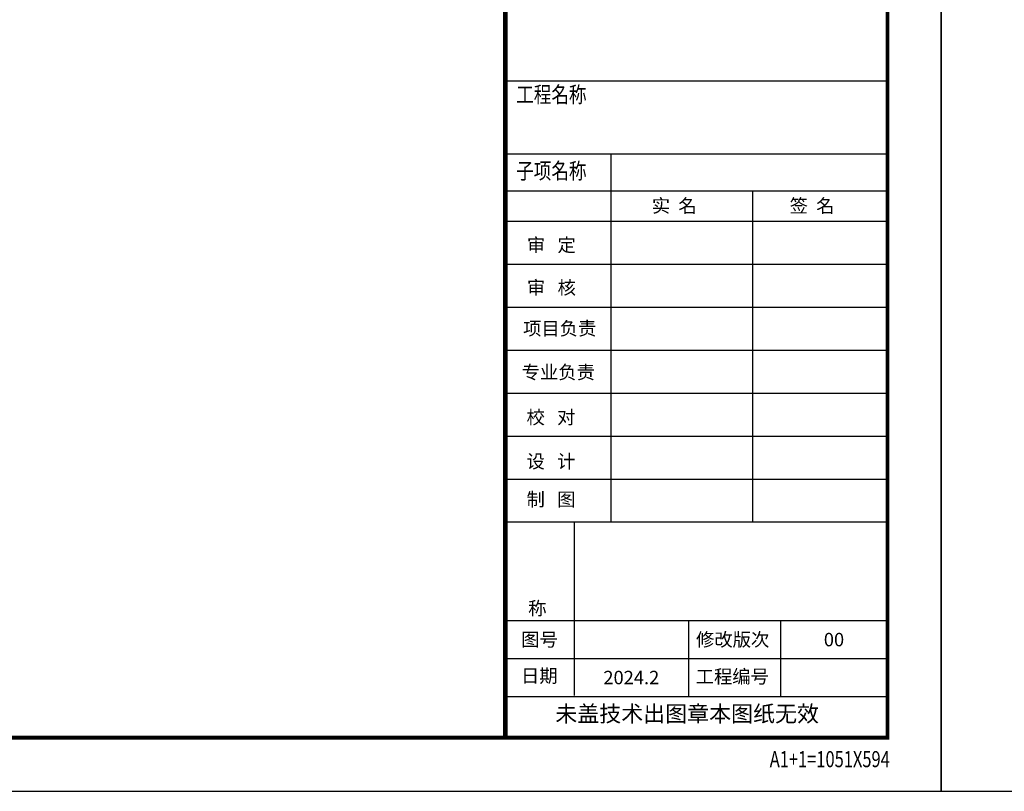
# Model space of a CAD drawing. Units: millimetres. Extents: x -1215279 to -729816, y -2174548 to -1809103.
# Drawn here: x -1037466 to -1017291, y -1977258 to -1961444 of the extents above; entities that cross this region are included whole.
import ezdxf
from ezdxf.enums import TextEntityAlignment as Align

# ---------------------------------------------------------------- set-up
doc = ezdxf.new("R2010")
doc.units = ezdxf.units.MM
doc.header["$LTSCALE"] = 1000
for name, color, linetype in [('4', 4, 'Continuous'), ('TK', 41, 'Continuous'), ('图框', 7, 'Continuous')]:
    doc.layers.add(name, color=color, linetype=linetype)
doc.styles.add('ZSRTXT', font='txt.shx', dxfattribs={"width": 0.75, "bigfont": 'zsrtxt.shx'})
doc.styles.add('图框', font='NSimSun.ttf', dxfattribs={"width": 0.8})

# ---------------------------------------------------------------- blocks, each defined once
blk = doc.blocks.new('ZJQY-A1+1')
at = {"color": 4, "const_width": 70}
blk.add_lwpolyline([(104100, 58400), (2500, 58400), (2500, 1000), (104100, 1000)], close=True, dxfattribs=at)
at = {"layer": '4'}
blk.add_line((104100, 11871), (96978, 11871), dxfattribs=at)
at = {"layer": '图框', "color": 4}
for p, q in [((104100, 1000), (104100, 58400)), ((96978, 13236), (104100, 13236)), ((98945, 11871), (98945, 5018)), ((96978, 11188), (104100, 11188)), ((101582, 11188), (101582, 5018)), ((96978, 10622), (104100, 10622)), ((96978, 9822), (104100, 9822)), ((96978, 9021), (104100, 9021)), ((96978, 8220), (104100, 8220)), ((96978, 7420), (104100, 7420)), ((96978, 6619), (104100, 6619)), ((96978, 5818), (104100, 5818)), ((96978, 5018), (104100, 5018)), ((98262, 5018), (98262, 1786)), ((96978, 3181), (104100, 3181)), ((100390, 3181), (100390, 1767)), ((102103, 3181), (102103, 1767)), ((96978, 2473), (104100, 2473)), ((96978, 1767), (104100, 1767)), ((2500, 1000), (104100, 1000))]:
    blk.add_line(p, q, dxfattribs=at)
at = {"layer": '图框', "color": 4, "flags": 128}
blk.add_lwpolyline([(0, 0), (105100, 0), (105100, 59400), (0, 59400), (0, 0)], dxfattribs=at)
at = {"layer": '图框', "color": 4, "const_width": 90.5}
blk.add_lwpolyline([(96978, 58400), (96978, 1000)], dxfattribs=at)
at = {"layer": 'TK', "color": 7, "style": 'ZSRTXT', "width": 0.75}
blk.add_text('A1+1=1051X594', height=300, dxfattribs=at).set_placement((104141, 449), align=Align.RIGHT)
at = {"layer": '图框', "color": 4, "style": '图框', "width": 0.8}
for s, p in [('工程名称', (97182, 12831)), ('子项名称', (97182, 11409))]:
    blk.add_text(s, height=300, dxfattribs=at).set_placement(p)
at = {"layer": '图框', "color": 4, "style": '图框'}
for s, height, p in [('实  名', 250, (99708, 10784)), ('签  名', 250, (102275, 10784)), ('审   定', 250, (97382, 10053)), ('审   核', 250, (97382, 9261)), ('项目负责', 250, (97310, 8498)), ('专业负责', 250, (97283, 7683)), ('校   对', 250, (97374, 6845)), ('设   计', 250, (97374, 6022)), ('制   图', 250, (97374, 5314)), ('称', 250, (97405, 3284)), ('图号', 250, (97275, 2702)), ('修改版次', 250, (100531, 2702)), ('日期', 250, (97271, 2026)), ('工程编号', 250, (100524, 2014)), ('未盖技术出图章本图纸无效', 300, (97910, 1296))]:
    blk.add_text(s, height=height, dxfattribs=at).set_placement(p)
at = {"layer": '图框', "color": 4, "style": '图框', "width": 0.8}
for tag, p, height in [('合作单位_001', (99508, 16001), 260), ('建设单位_001', (99508, 13732), 260), ('工程名称_001', (99517, 12133), 260), ('图名_001', (100536, 3956), 250)]:
    blk.add_attdef(tag, p, '', height=height, dxfattribs=at)
blk.add_attdef('子项名称', text='', height=260, dxfattribs=at).set_placement((101522, 11529), align=Align.MIDDLE_CENTER)
at = {"layer": '图框', "color": 4, "style": '图框'}
for tag, p in [('图号', (99326, 2827)), ('版本号', (103101, 2827)), ('日期', (99326, 2120)), ('工程编号', (103101, 2139))]:
    blk.add_attdef(tag, text='', height=250, dxfattribs=at).set_placement(p, align=Align.MIDDLE_CENTER)

msp = doc.modelspace()

# ---------------------------------------------------------------- block references
ref = msp.add_blockref('ZJQY-A1+1', (-1134192.6, -1977258.3), dxfattribs=dict(xscale=1.1, yscale=1.1, zscale=1.1))
ref.add_attrib('日期', '2024.2', dxfattribs={"layer": '图框', "color": 4, "height": 275, "style": '图框'}).set_placement((-1024933.9, -1974926.5), align=Align.MIDDLE_CENTER)
ref.add_attrib('版本号', '00', dxfattribs={"layer": '图框', "color": 4, "height": 275, "style": '图框'}).set_placement((-1020781.2, -1974148.8), align=Align.MIDDLE_CENTER)
at = {"xscale": 1.1, "yscale": 1.1, "zscale": 1.1}
msp.add_blockref('ZJQY-A1+1', (-1018582.6, -1977258.3), dxfattribs=at)

doc.saveas('drawing.dxf')
